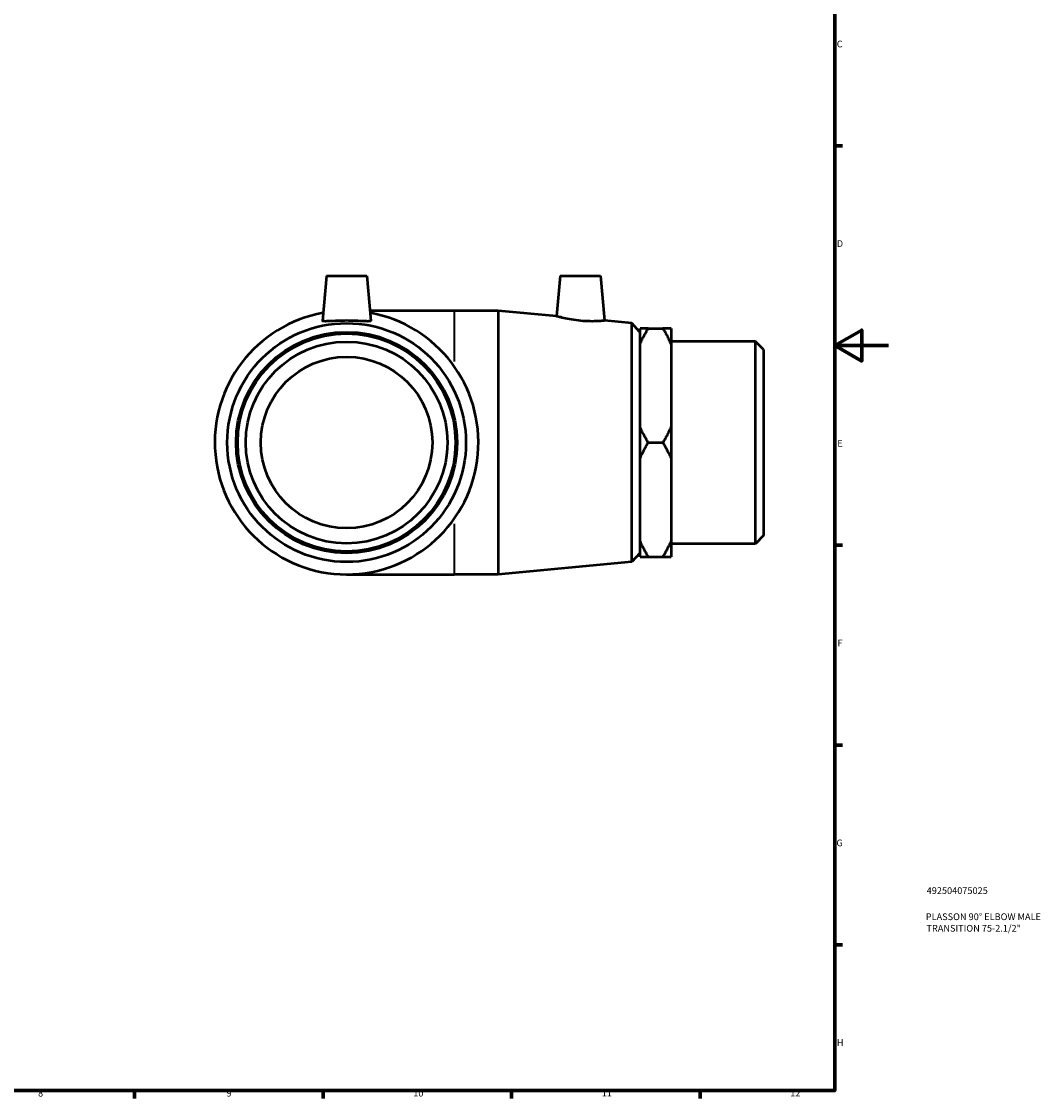
# Model space of a CAD drawing. Units: millimetres. Extents: x -43 to 897, y -94 to 929.
# Drawn here: x 519 to 897, y 17 to 417 of the extents above; entities that cross this region are included whole.
import ezdxf

# ---------------------------------------------------------------- set-up
doc = ezdxf.new("R2010")
doc.units = ezdxf.units.MM
for name, color, linetype, lineweight in [('Border (ISO)', 7, 'Continuous', 70), ('Title (ISO)', 7, 'Continuous', 50), ('Visible (ISO)', 7, 'Continuous', 50), ('Visible Narrow (ISO)', 7, 'Continuous', 35)]:
    doc.layers.add(name, color=color, linetype=linetype, lineweight=lineweight)
doc.styles.add('Note Text (ISO)', font='tahoma.ttf')

# ---------------------------------------------------------------- blocks, each defined once
blk = doc.blocks.new('Borders Default Border')
at = {"layer": 'Border (ISO)'}
for p, q in [((821, 371.25), (823.9, 371.25)), ((821, 222.75), (823.9, 222.75)), ((821, 148.5), (823.9, 148.5)), ((821, 74.25), (823.9, 74.25)), ((560.67, 20), (560.67, 17.1)), ((630.75, 20), (630.75, 17.1)), ((700.83, 20), (700.83, 17.1)), ((770.92, 20), (770.92, 17.1))]:
    blk.add_line(p, q, dxfattribs=at)
at = {"layer": 'Border (ISO)', "flags": 128}
for points in [[(20, 20), (20, 574), (821, 574), (821, 20), (20, 20)], [(841, 297), (821, 297), (831, 302.77), (831, 291.23), (821, 297)]]:
    blk.add_lwpolyline(points, dxfattribs=at)
at = {"layer": 'Border (ISO)', "color": 232, "true_color": 0xca0064, "char_height": 2.5, "attachment_point": 7, "style": 'Note Text (ISO)'}
for s, insert in [('C', (821.73, 407.08)), ('D', (821.73, 332.88)), ('E', (821.94, 258.63)), ('F', (822, 184.38)), ('G', (821.61, 110.08)), ('H', (821.74, 35.88)), ('8', (524.81, 17.04)), ('9', (594.88, 17.05)), ('10', (664.29, 17.05)), ('11', (734.37, 17.1)), ('12', (804.46, 17.1))]:
    blk.add_mtext(s, dxfattribs=dict(at, insert=insert))
blk = doc.blocks.new('Title Blocks ISO')
at = {"layer": 'Title (ISO)', "color": 232, "true_color": 0xca0064, "style": 'Note Text (ISO)'}
for tag, p in [('PART_NUMBER_001', (34.16, 73.13)), ('DESCRIPTION_001', (33.84, 63.4)), ('DESCRIPTION_002', (34.09, 59.12))]:
    blk.add_attdef(tag, p, '', height=2.5, dxfattribs=at)

msp = doc.modelspace()

# ---------------------------------------------------------------- linework, layer by layer
at = {"layer": 'Visible (ISO)'}
for p, q in [((632.015, 322.927), (630.552, 306.205)), ((632.015, 322.927), (647.015, 322.927)), ((647.015, 322.927), (648.478, 306.205)), ((718.915, 322.927), (717.601, 307.904)), ((718.915, 322.927), (733.915, 322.927)), ((733.915, 322.927), (735.375, 306.25)), ((679.515, 309.927), (648.153, 309.927)), ((695.849, 309.927), (679.515, 309.927)), ((695.849, 309.927), (695.849, 211.927)), ((717.601, 307.904), (695.849, 309.927)), ((745.528, 305.305), (735.375, 306.25)), ((745.528, 216.549), (745.528, 305.305)), ((748.515, 302.027), (745.528, 305.305)), ((748.515, 302.027), (748.515, 219.827)), ((748.615, 297.522), (748.615, 303.363)), ((751.615, 303.363), (757.115, 303.363)), ((760.115, 303.363), (760.115, 297.522)), ((748.615, 298.427), (748.515, 298.427)), ((748.615, 266.768), (748.615, 297.522)), ((791.515, 298.519), (760.115, 298.519)), ((760.115, 297.522), (760.115, 266.768)), ((791.515, 223.335), (791.515, 298.519)), ((794.515, 295.519), (791.515, 298.519)), ((794.515, 295.519), (794.515, 226.335)), ((748.615, 255.086), (748.615, 266.768)), ((760.115, 266.768), (760.115, 255.086)), ((751.615, 260.927), (757.115, 260.927)), ((748.615, 224.333), (748.615, 255.086)), ((760.115, 255.086), (760.115, 224.333)), ((748.615, 218.492), (748.615, 224.333)), ((760.115, 224.333), (760.115, 218.492)), ((794.515, 226.335), (791.515, 223.335)), ((748.615, 223.427), (748.515, 223.427)), ((791.515, 223.335), (760.115, 223.335)), ((745.528, 216.549), (695.849, 211.927)), ((748.515, 219.827), (745.528, 216.549)), ((751.615, 218.492), (757.115, 218.492)), ((639.515, 211.927), (679.515, 211.927)), ((695.849, 211.927), (679.515, 211.927))]:
    msp.add_line(p, q, dxfattribs=at)
for radius in [44.378, 41.1, 40.5, 37.5, 31.875]:
    msp.add_circle((639.515, 260.927), radius, dxfattribs=at)
msp.add_arc((639.515, 260.927), 49, 100.23374, 79.76626, dxfattribs=at)
for points, knots in [([(648.477, 306.183), (648.457, 306.082), (648.217, 306.021), (647.282, 305.988), (646.589, 306.014), (645.001, 306.09), (644, 306.144), (641.812, 306.225), (640.626, 306.25), (638.405, 306.25), (637.219, 306.225), (635.031, 306.144), (634.03, 306.09), (632.442, 306.014), (631.749, 305.988), (630.814, 306.021), (630.573, 306.082), (630.552, 306.19), (630.552, 306.197), (630.553, 306.205)], [0, 0, 0, 0, 0.3317836, 0.3317836, 0.6635672, 0.6635672, 0.9967835, 0.9967835, 1.3299998, 1.3299998, 1.6632161, 1.6632161, 1.9964324, 1.9964324, 2.328216, 2.328216, 2.6599996, 2.6599996, 2.6833619, 2.6833619, 2.6833619, 2.6833619]), ([(735.375, 306.25), (735.375, 306.25), (735.157, 306.225), (734.271, 306.144), (733.603, 306.09), (732.057, 306.014), (731.077, 305.988), (728.924, 306.021), (727.75, 306.082), (725.501, 306.288), (724.282, 306.448), (722.045, 306.825), (721.026, 307.039), (719.432, 307.409), (718.744, 307.589), (717.828, 307.837), (717.601, 307.904), (717.601, 307.904)], [1.3299998, 1.3299998, 1.3299998, 1.3299998, 1.6632161, 1.6632161, 1.9964324, 1.9964324, 2.328216, 2.328216, 2.6599996, 2.6599996, 3.0058357, 3.0058357, 3.3516717, 3.3516717, 3.6922387, 3.6922387, 4.0328058, 4.0328058, 4.0328058, 4.0328058])]:
    msp.add_open_spline(points, degree=3, knots=knots, dxfattribs=at)
msp.add_open_spline([(648.478, 306.205), (648.479, 306.197), (648.479, 306.19), (648.477, 306.183)], degree=3, dxfattribs=at)
for points in [[(748.615, 297.522), (749.876, 300.35), (751.615, 303.363)], [(751.615, 303.363), (749.876, 303.363), (748.615, 303.363)], [(757.115, 303.363), (758.855, 300.35), (760.115, 297.522)], [(760.115, 303.363), (758.855, 303.363), (757.115, 303.363)], [(751.615, 260.927), (749.876, 263.94), (748.615, 266.768)], [(760.115, 266.768), (758.855, 263.94), (757.115, 260.927)], [(748.615, 255.086), (749.876, 257.915), (751.615, 260.927)], [(757.115, 260.927), (758.855, 257.915), (760.115, 255.086)], [(751.615, 218.492), (749.876, 221.505), (748.615, 224.333)], [(760.115, 224.333), (758.855, 221.505), (757.115, 218.492)], [(748.615, 218.492), (749.876, 218.492), (751.615, 218.492)], [(757.115, 218.492), (758.855, 218.492), (760.115, 218.492)]]:
    msp.add_rational_spline(points, [1, 1.00252985806, 1], degree=2, dxfattribs=at)
at = {"layer": 'Visible Narrow (ISO)'}
for p, q in [((679.515, 309.872), (679.515, 291.106)), ((679.515, 230.748), (679.515, 211.983))]:
    msp.add_line(p, q, dxfattribs=at)

# ---------------------------------------------------------------- block references
msp.add_blockref('Borders Default Border', (0, 0))
msp.add_blockref('Title Blocks ISO', (821, 20)).add_auto_attribs({'PART_NUMBER_001': '492504075025', 'DESCRIPTION_001': 'PLASSON 90° ELBOW MALE', 'DESCRIPTION_002': 'TRANSITION 75-2.1/2"'})

doc.saveas('drawing.dxf')
